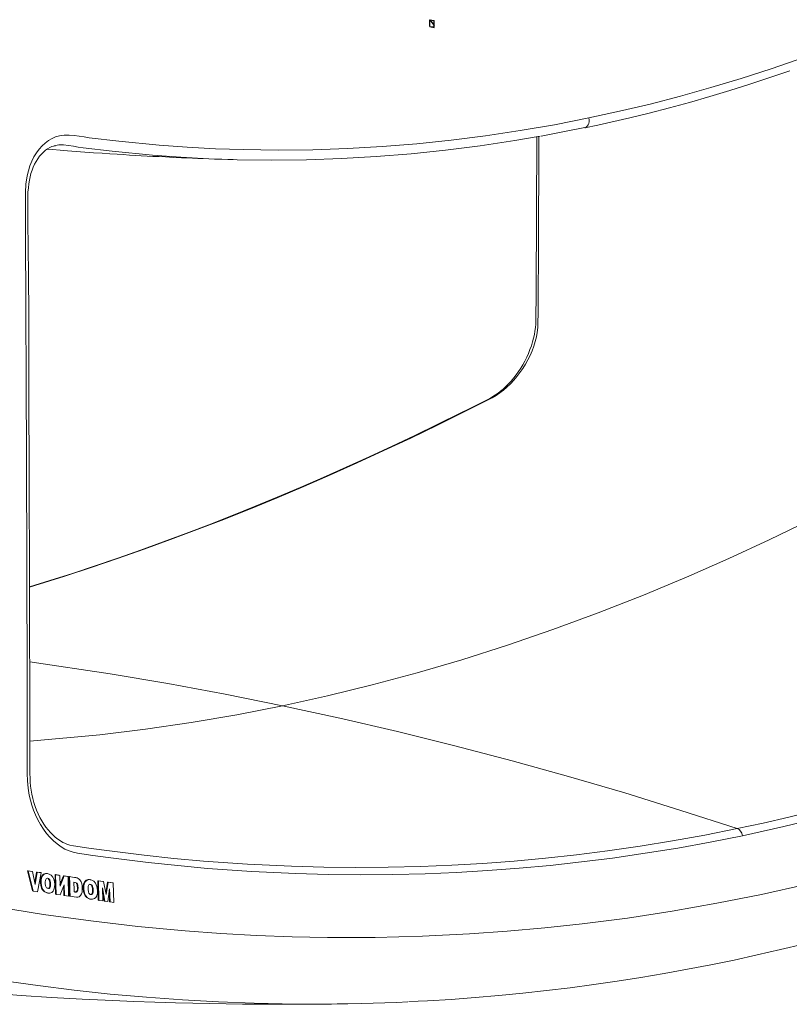
# Model space of a CAD drawing. Units: inches. Extents: x 473 to 2614, y 579 to 2641.
# Drawn here: x 2086 to 2350, y 863 to 1200 of the extents above; entities that cross this region are included whole.
import ezdxf

# ---------------------------------------------------------------- set-up
doc = ezdxf.new("R2010")
doc.units = ezdxf.units.IN
doc.header["$MEASUREMENT"] = 0
doc.layers.add('Capa 1', color=7, linetype='Continuous')

msp = doc.modelspace()

# ---------------------------------------------------------------- linework, layer by layer
at = {"layer": 'Capa 1', "color": 7, "lineweight": 25}
for points in [[(2227.17, 1200.19), (2228.59, 1198.25)], [(2227.17, 1200.19), (2228.59, 1199.89)], [(2227.17, 1197.84), (2227.17, 1200.19)], [(2228.59, 1197.55), (2228.59, 1199.89)], [(2227.17, 1197.84), (2228.59, 1197.72)], [(2227.17, 1197.84), (2228.59, 1197.55)]]:
    msp.add_lwpolyline(points, dxfattribs=at)
at = {"layer": 'Capa 1', "color": 7, "lineweight": 13}
for points in [[(2355.44, 1187.24), (2344.26, 1183.37), (2333.92, 1180.03), (2323.55, 1176.9), (2313.14, 1173.99), (2302.68, 1171.28), (2292.19, 1168.79), (2281.68, 1166.52)], [(2281.68, 1166.52), (2269.9, 1164.2), (2258.1, 1162.16), (2246.29, 1160.39), (2234.47, 1158.89), (2222.65, 1157.67), (2210.76, 1156.71), (2198.87, 1156.03), (2186.98, 1155.62), (2175.1, 1155.5), (2163.23, 1155.65), (2153.59, 1155.98), (2143.95, 1156.49), (2134.32, 1157.19), (2120.5, 1158.51), (2110.28, 1159.73), (2108.56, 1159.99), (2106.84, 1160.26), (2105.12, 1160.51), (2103.41, 1160.65), (2101.72, 1160.62), (2100.06, 1160.37), (2098.79, 1160), (2097.57, 1159.47), (2096.35, 1158.77), (2095.2, 1157.92), (2094.13, 1156.94), (2093.13, 1155.82), (2092.19, 1154.54), (2091.34, 1153.13), (2090.62, 1151.66), (2089.99, 1150.09), (2089.46, 1148.39), (2089.03, 1146.62), (2088.6, 1143.83), (2088.43, 1140.94), (2088.42, 1137.93), (2088.45, 1134.92), (2088.48, 1126.89), (2088.75, 1050.41), (2088.97, 973.92), (2089.02, 954.19), (2089.04, 944.32), (2089.06, 941.83), (2089.14, 939.33), (2089.34, 936.83), (2089.73, 934.34), (2090.13, 932.63), (2090.61, 930.94), (2091.2, 929.26), (2091.86, 927.62), (2092.67, 925.93), (2093.57, 924.31), (2094.58, 922.73), (2095.68, 921.26), (2096.81, 919.95), (2098.01, 918.76), (2099.31, 917.66), (2100.65, 916.71), (2102, 915.93), (2103.38, 915.3), (2104.81, 914.82), (2106.26, 914.5), (2111.53, 913.7), (2116.8, 913), (2130.5, 911.31), (2140.71, 910.23), (2150.91, 909.31), (2166.04, 908.24), (2181.14, 907.53), (2192.25, 907.23), (2203.34, 907.11), (2214.43, 907.19), (2225.5, 907.46), (2236.26, 907.91), (2247.02, 908.53), (2257.75, 909.34), (2268.47, 910.33), (2279.17, 911.5), (2289.85, 912.85), (2301.04, 914.46), (2312.19, 916.27), (2323.32, 918.29), (2334.42, 920.5)], [(2280.27, 1163.16), (2280.39, 1163.17), (2280.8, 1163.37), (2281.16, 1163.69), (2281.44, 1164.12), (2281.65, 1164.65), (2281.76, 1165.24), (2281.77, 1165.87), (2281.68, 1166.52)], [(2264.56, 1160.21), (2264.37, 1119.53), (2264.29, 1106.27), (2264.25, 1099.63), (2264.23, 1096.32), (2264.17, 1094.66), (2263.97, 1092.97), (2263.69, 1091.45), (2263.3, 1089.9), (2262.79, 1088.28), (2262.19, 1086.66), (2261.53, 1085.14), (2260.78, 1083.63), (2259.93, 1082.1), (2259.01, 1080.61), (2258.05, 1079.22), (2257.03, 1077.89), (2255.93, 1076.58), (2254.77, 1075.35), (2253.61, 1074.23), (2252.42, 1073.2), (2251.17, 1072.24), (2249.9, 1071.39), (2248.53, 1070.6), (2247.16, 1069.9), (2244.42, 1068.5), (2238.93, 1065.74), (2229.76, 1061.21), (2220.59, 1056.8), (2211.42, 1052.48), (2202.25, 1048.28), (2193.08, 1044.19), (2183.91, 1040.2), (2174.75, 1036.33), (2165.6, 1032.57), (2156.47, 1028.93), (2147.35, 1025.4), (2138.24, 1021.99), (2129.15, 1018.68), (2120.05, 1015.49), (2110.97, 1012.41), (2101.9, 1009.45), (2089.82, 1005.68)], [(2176.61, 965.03), (2156.91, 968.98), (2137.22, 972.62), (2117.54, 975.96), (2089.89, 980.09)], [(2332.58, 922.94), (2313.29, 929.19), (2293.99, 935.15), (2274.68, 940.81), (2255.36, 946.18), (2235.69, 951.35), (2216, 956.21), (2196.31, 960.77), (2176.61, 965.03)], [(2332.58, 922.94), (2341.43, 924.85), (2350.25, 926.89), (2359.05, 929.05)], [(2334.42, 920.5), (2348.61, 923.63), (2362.73, 927.08)], [(2102.65, 917.62), (2103.68, 917.28), (2104.96, 916.99), (2110.21, 916.2), (2115.45, 915.5), (2129.11, 913.81), (2139.3, 912.73), (2149.48, 911.81), (2164.57, 910.74), (2179.64, 910.02), (2190.73, 909.72), (2201.8, 909.6), (2212.86, 909.68), (2223.9, 909.95), (2234.64, 910.39), (2245.37, 911.01), (2256.08, 911.81), (2266.78, 912.79), (2277.46, 913.96), (2288.11, 915.31), (2299.27, 916.91), (2310.4, 918.72), (2321.51, 920.73), (2332.58, 922.94)], [(2334.42, 920.5), (2334.15, 921.33), (2333.72, 922.06), (2333.19, 922.61), (2332.58, 922.94)], [(2078.42, 896.16), (2094.6, 893.54), (2110.82, 891.28), (2127.03, 889.39), (2143.23, 887.88), (2155.46, 886.99), (2167.68, 886.33), (2179.89, 885.88), (2192.08, 885.64), (2208.35, 885.65), (2224.59, 886.04), (2240.78, 886.83), (2253.7, 887.73), (2266.59, 888.88), (2279.44, 890.27), (2294.89, 892.27), (2310.28, 894.62), (2325.61, 897.32), (2340.88, 900.38), (2356.08, 903.78)], [(2094.48, 901.94), (2094.26, 901.98)], [(2097.02, 904.01), (2096.79, 904.06)], [(2106.47, 902.68), (2106.25, 902.72)], [(2111.67, 901.94), (2111.45, 901.99)], [(2109.14, 899.86), (2108.92, 899.91)], [(2176.52, 862.89), (2166.91, 863.08), (2154.61, 863.54), (2142.3, 864.21), (2129.97, 865.1), (2117.54, 866.23), (2105.1, 867.58), (2092.65, 869.15), (2080.19, 870.92), (2067.7, 872.91), (2055.22, 875.12), (2042.72, 877.56), (2030.23, 880.21)]]:
    msp.add_lwpolyline(points, dxfattribs=at)
at = {"layer": 'Capa 1', "color": 7, "lineweight": 18}
for points in [[(2280.3, 1163.13), (2284.74, 1164.08), (2289.17, 1165.06), (2295.78, 1166.59), (2302.38, 1168.19), (2309.31, 1169.98), (2316.24, 1171.86), (2323.15, 1173.83), (2330.06, 1175.9), (2336.94, 1178.07), (2343.81, 1180.32), (2350.65, 1182.67)], [(2265.32, 1160.32), (2272.79, 1161.71), (2280.26, 1163.19)], [(2263.86, 1160.08), (2263.64, 1107.57), (2263.6, 1103.84), (2263.55, 1100.09), (2263.53, 1098.52), (2263.49, 1096.97), (2263.45, 1095.81), (2263.36, 1094.64), (2263.21, 1093.48), (2263, 1092.3), (2262.72, 1091.03), (2262.38, 1089.74), (2261.97, 1088.43), (2261.5, 1087.11), (2260.97, 1085.79), (2260.38, 1084.48), (2259.74, 1083.2), (2259.05, 1081.94), (2258.32, 1080.74), (2257.55, 1079.56), (2256.75, 1078.45), (2255.92, 1077.38), (2255.04, 1076.34), (2254.14, 1075.35), (2253.21, 1074.42), (2252.26, 1073.55), (2251.42, 1072.84), (2250.57, 1072.19), (2249.67, 1071.57), (2248.77, 1071.01), (2247.69, 1070.4), (2246.6, 1069.82), (2245.02, 1069.02), (2243.43, 1068.23), (2240.61, 1066.82), (2237.81, 1065.41), (2229.93, 1061.51), (2222.05, 1057.71), (2214.18, 1053.98), (2206.3, 1050.33), (2198.43, 1046.76), (2190.56, 1043.27), (2182.69, 1039.86), (2174.83, 1036.54), (2166.97, 1033.3), (2159.13, 1030.14), (2151.29, 1027.07), (2143.46, 1024.08), (2135.65, 1021.18), (2127.85, 1018.36), (2120.07, 1015.63), (2112.3, 1012.98), (2104.54, 1010.42), (2096.8, 1007.94), (2089.81, 1005.78)], [(2265.02, 1160.26), (2256.27, 1158.74), (2244.42, 1156.96), (2232.56, 1155.46), (2220.7, 1154.23), (2208.76, 1153.26), (2196.83, 1152.58), (2184.89, 1152.17), (2172.97, 1152.05), (2161.06, 1152.21), (2151.39, 1152.54), (2141.72, 1153.06), (2132.05, 1153.77), (2118.19, 1155.1), (2108.22, 1156.29), (2106.55, 1156.55), (2104.87, 1156.84), (2103.19, 1157.09), (2101.53, 1157.25), (2099.9, 1157.24), (2098.29, 1157.01)], [(2102.67, 917.63), (2101.98, 917.89), (2101.3, 918.22), (2100.42, 918.72), (2099.55, 919.3), (2098.67, 919.98), (2097.82, 920.74), (2096.98, 921.58), (2096.18, 922.49), (2095.43, 923.46), (2094.71, 924.5), (2094.03, 925.59), (2093.4, 926.74), (2092.8, 927.96), (2092.26, 929.23), (2091.75, 930.56), (2091.31, 931.91), (2090.92, 933.3), (2090.6, 934.7), (2090.36, 936.09), (2090.17, 937.49), (2090.06, 938.88), (2090, 940.27), (2089.97, 941.86), (2089.97, 943.45), (2089.98, 945.81), (2089.99, 948.17), (2089.98, 953.56), (2089.96, 958.94), (2089.81, 1003.3), (2089.69, 1047.65), (2089.6, 1068.02), (2089.55, 1088.39), (2089.55, 1100.01), (2089.53, 1111.64), (2089.41, 1123.28), (2089.3, 1129.69), (2089.21, 1136.09), (2089.21, 1137.85), (2089.24, 1139.61), (2089.31, 1141.11), (2089.43, 1142.6), (2089.58, 1143.89), (2089.79, 1145.16), (2090.03, 1146.32), (2090.33, 1147.44), (2090.7, 1148.57), (2091.11, 1149.64), (2091.59, 1150.67), (2092.11, 1151.64), (2092.68, 1152.55), (2093.29, 1153.39), (2093.93, 1154.15), (2094.61, 1154.83), (2095.31, 1155.43), (2096.03, 1155.94), (2096.75, 1156.36), (2097.49, 1156.68), (2098.09, 1156.87), (2098.7, 1157)], [(2095.91, 1155.84), (2097.75, 1155.69), (2100.3, 1155.48), (2102.84, 1155.27), (2105.81, 1155.04), (2108.78, 1154.82), (2111.77, 1154.61), (2114.77, 1154.4), (2117.34, 1154.22), (2119.92, 1154.06), (2122.01, 1153.93), (2124.1, 1153.8), (2126.12, 1153.68), (2128.15, 1153.57), (2130.16, 1153.45), (2132.18, 1153.35), (2134.32, 1153.24), (2136.46, 1153.13), (2139.21, 1153), (2141.96, 1152.88), (2143.82, 1152.8), (2145.69, 1152.72), (2147.51, 1152.65), (2149.34, 1152.58), (2151.3, 1152.51), (2153.27, 1152.44), (2155.78, 1152.36), (2158.29, 1152.28), (2158.99, 1152.26), (2159.68, 1152.25)], [(2357.22, 1028.55), (2343.5, 1021.87), (2329.74, 1015.49), (2315.94, 1009.4), (2300.45, 1002.93), (2284.92, 996.84), (2269.35, 991.12), (2253.75, 985.78), (2238.13, 980.82), (2222.77, 976.32), (2207.39, 972.19), (2192, 968.42), (2176.61, 965.03)], [(2176.61, 965.03), (2160.94, 961.96), (2145.28, 959.28), (2129.62, 956.98), (2113.98, 955.07), (2089.96, 952.94)], [(2089.39, 908.43), (2089.17, 908.48)], [(2089.17, 908.48), (2090.87, 901.56)], [(2090.65, 908.27), (2089.17, 908.48)], [(2089.39, 908.43), (2091.09, 901.51)], [(2090.87, 908.22), (2089.39, 908.43)], [(2090.87, 908.22), (2090.65, 908.27)], [(2091.76, 903.79), (2090.87, 908.22)], [(2092.23, 908.04), (2091.63, 904.41)], [(2092.45, 908), (2091.76, 903.79)], [(2092.45, 908), (2092.23, 908.04)], [(2093.66, 907.84), (2092.23, 908.04)], [(2093.88, 907.8), (2092.45, 908)], [(2093.88, 907.8), (2093.66, 907.84)], [(2092.55, 901.31), (2093.88, 907.8)], [(2094.12, 906.87), (2093.74, 906.09), (2093.58, 905.15), (2093.57, 904.32), (2093.67, 903.49), (2093.99, 902.47), (2094.26, 901.98)], [(2094.35, 906.83), (2093.96, 906.04), (2093.8, 905.11), (2093.79, 904.28), (2093.89, 903.44), (2094.21, 902.42), (2094.48, 901.94)], [(2095.99, 907.49), (2095.79, 907.54), (2095.26, 907.55), (2094.6, 907.32), (2094.12, 906.87)], [(2094.35, 906.83), (2094.12, 906.87)], [(2097.79, 906.34), (2097.22, 906.99), (2096.54, 907.37), (2096.01, 907.5), (2095.49, 907.5), (2094.82, 907.28), (2094.35, 906.83)], [(2096.89, 902.83), (2096.76, 902.59), (2096.56, 902.43), (2096.3, 902.38), (2095.93, 902.47), (2095.7, 902.64), (2095.52, 902.89), (2095.36, 903.32), (2095.25, 904.15), (2095.25, 904.64), (2095.3, 905.11), (2095.39, 905.46), (2095.57, 905.74), (2095.79, 905.88), (2096.09, 905.89), (2096.4, 905.79), (2096.61, 905.61), (2096.78, 905.35), (2096.82, 905.24)], [(2095.92, 905.92), (2096.18, 905.83), (2096.39, 905.65), (2096.56, 905.39), (2096.6, 905.29)], [(2096.22, 907.46), (2096, 907.5)], [(2096.6, 905.29), (2096.71, 904.91), (2096.77, 904.49), (2096.79, 904.06)], [(2096.82, 905.24), (2096.6, 905.29)], [(2096.82, 905.24), (2096.93, 904.87), (2096.99, 904.44), (2097.02, 904.01)], [(2098.48, 903.81), (2098.41, 904.63), (2098.29, 905.22), (2098.08, 905.8), (2097.79, 906.34)], [(2098.8, 907.1), (2098.58, 907.15)], [(2099.96, 906.95), (2098.58, 907.15)], [(2098.58, 907.15), (2098.77, 900.44)], [(2098.8, 907.1), (2098.99, 900.4)], [(2100.18, 906.9), (2098.8, 907.1)], [(2100.18, 906.9), (2099.96, 906.95)], [(2100.29, 903.23), (2100.18, 906.9)], [(2101.46, 906.74), (2100.27, 903.79)], [(2101.69, 906.69), (2100.29, 903.23)], [(2101.69, 906.69), (2101.46, 906.74)], [(2102.84, 906.54), (2101.46, 906.74)], [(2103.06, 906.5), (2101.69, 906.69)], [(2103.06, 906.5), (2102.84, 906.54)], [(2103.25, 899.8), (2103.06, 906.5)], [(2103.55, 906.46), (2103.33, 906.51)], [(2105.69, 906.12), (2105.26, 906.2), (2104.62, 906.3), (2103.97, 906.4), (2103.33, 906.51)], [(2103.33, 906.51), (2103.35, 905.87), (2103.43, 903.33), (2103.49, 901.55), (2103.55, 899.78)], [(2106.13, 906.03), (2105.48, 906.16), (2104.52, 906.3), (2103.55, 906.46)], [(2103.55, 906.46), (2103.63, 903.92), (2103.7, 901.82), (2103.77, 899.73)], [(2105.04, 904.53), (2105.45, 904.48), (2105.86, 904.35), (2106.08, 904.18), (2106.25, 903.93)], [(2105.16, 901.24), (2105.1, 902.89), (2105.07, 903.71), (2105.04, 904.53)], [(2105.34, 904.5), (2105.44, 904.48), (2105.8, 904.29), (2105.98, 904.07), (2106.03, 903.97)], [(2105.91, 906.08), (2105.69, 906.13)], [(2106.9, 905.57), (2106.69, 905.75), (2106.47, 905.88), (2106.13, 906.03)], [(2107.93, 902.47), (2107.85, 903.42), (2107.72, 904.05), (2107.51, 904.67), (2107.11, 905.35), (2106.9, 905.57)], [(2108.77, 904.8), (2108.39, 904.02), (2108.23, 903.08), (2108.22, 902.25), (2108.32, 901.42), (2108.64, 900.4), (2108.92, 899.91)], [(2109, 904.76), (2108.61, 903.97), (2108.45, 903.04), (2108.44, 902.21), (2108.54, 901.37), (2108.86, 900.35), (2109.14, 899.86)], [(2110.64, 905.42), (2110.44, 905.47), (2109.91, 905.47), (2109.25, 905.25), (2108.77, 904.8)], [(2109, 904.76), (2108.77, 904.8)], [(2112.44, 904.27), (2111.87, 904.91), (2111.19, 905.29), (2110.66, 905.42), (2110.13, 905.43), (2109.47, 905.2), (2109, 904.76)], [(2110.87, 905.38), (2110.65, 905.43)], [(2113.45, 905.03), (2113.23, 905.07)], [(2113.23, 905.07), (2113.43, 898.37)], [(2115, 904.82), (2113.23, 905.07)], [(2113.45, 905.03), (2113.65, 898.32)], [(2115.22, 904.78), (2113.45, 905.03)], [(2115.22, 904.78), (2115, 904.82)], [(2116.13, 900.34), (2115.22, 904.78)], [(2116.56, 904.6), (2116, 900.97)], [(2116.78, 904.56), (2116.13, 900.34)], [(2116.78, 904.56), (2116.56, 904.6)], [(2118.33, 904.35), (2116.56, 904.6)], [(2118.55, 904.31), (2116.78, 904.56)], [(2091.09, 901.51), (2090.87, 901.56)], [(2091.09, 901.51), (2092.55, 901.31)], [(2094.26, 901.98), (2094.84, 901.34), (2095.84, 900.88)], [(2094.48, 901.94), (2095.06, 901.29), (2095.74, 900.91), (2096.27, 900.78), (2096.8, 900.78), (2097.46, 901), (2097.93, 901.45)], [(2096.67, 902.88), (2096.54, 902.63), (2096.34, 902.48), (2095.91, 902.47)], [(2096.79, 904.06), (2096.79, 903.68), (2096.76, 903.27), (2096.67, 902.88)], [(2096.89, 902.83), (2096.67, 902.88)], [(2097.02, 904.01), (2097.02, 903.63), (2096.98, 903.22), (2096.89, 902.83)], [(2097.93, 901.45), (2098.22, 901.97), (2098.45, 902.92), (2098.48, 903.81)], [(2100.38, 900.2), (2101.77, 903.64)], [(2101.57, 903.13), (2101.66, 900.04)], [(2101.77, 903.64), (2101.88, 899.99)], [(2106.1, 901.52), (2105.97, 901.35), (2105.77, 901.24), (2105.39, 901.21), (2105.16, 901.25)], [(2106.32, 901.47), (2106.2, 901.3), (2105.99, 901.19), (2105.61, 901.16), (2105.39, 901.2), (2105.16, 901.24)], [(2106.03, 903.97), (2106.14, 903.66), (2106.22, 903.2), (2106.25, 902.72)], [(2106.25, 903.93), (2106.03, 903.97)], [(2106.25, 902.72), (2106.24, 902.11), (2106.2, 901.81), (2106.1, 901.52)], [(2106.32, 901.47), (2106.1, 901.52)], [(2106.25, 903.93), (2106.36, 903.62), (2106.44, 903.16), (2106.47, 902.68)], [(2106.47, 902.68), (2106.46, 902.07), (2106.42, 901.76), (2106.32, 901.47)], [(2106.86, 899.57), (2107.36, 899.98), (2107.7, 900.63), (2107.84, 901.13), (2107.91, 901.67), (2107.93, 902.47)], [(2111.54, 900.76), (2111.41, 900.51), (2111.21, 900.36), (2110.95, 900.31), (2110.58, 900.4), (2110.35, 900.57), (2110.17, 900.82), (2110.02, 901.24), (2109.9, 902.08), (2109.9, 902.57), (2109.95, 903.04), (2110.04, 903.39), (2110.22, 903.67), (2110.45, 903.8), (2110.74, 903.82), (2111.05, 903.71), (2111.27, 903.53), (2111.43, 903.27), (2111.47, 903.17)], [(2110.57, 903.85), (2110.83, 903.75), (2111.04, 903.57), (2111.21, 903.31), (2111.25, 903.21)], [(2111.25, 903.21), (2111.36, 902.84), (2111.42, 902.42), (2111.45, 901.99)], [(2111.47, 903.17), (2111.25, 903.21)], [(2111.45, 901.99), (2111.45, 901.6), (2111.41, 901.2), (2111.32, 900.8)], [(2111.47, 903.17), (2111.58, 902.79), (2111.64, 902.37), (2111.67, 901.94)], [(2111.67, 901.94), (2111.67, 901.56), (2111.64, 901.15), (2111.54, 900.76)], [(2113.14, 901.73), (2113.07, 902.48), (2112.95, 903.09), (2112.75, 903.69), (2112.44, 904.27)], [(2112.58, 899.37), (2112.87, 899.9), (2113.1, 900.85), (2113.14, 901.73)], [(2114.81, 902.62), (2115.69, 898.04)], [(2114.96, 898.14), (2114.81, 902.62)], [(2114.85, 901.28), (2115.47, 898.08)], [(2116.7, 897.89), (2117.32, 902.26)], [(2117.32, 902.26), (2117.44, 897.79)], [(2118.55, 904.31), (2118.33, 904.35)], [(2118.75, 897.6), (2118.55, 904.31)], [(2095.83, 900.87), (2096.05, 900.82)], [(2098.99, 900.4), (2098.77, 900.44)], [(2098.99, 900.4), (2100.38, 900.2)], [(2101.88, 899.99), (2101.66, 900.04)], [(2101.88, 899.99), (2103.25, 899.8)], [(2103.77, 899.73), (2103.55, 899.78)], [(2103.77, 899.73), (2105.14, 899.53), (2106, 899.44), (2106.43, 899.46), (2106.86, 899.57)], [(2108.92, 899.91), (2109.49, 899.26), (2110.49, 898.8)], [(2109.14, 899.86), (2109.72, 899.21), (2110.39, 898.83), (2110.92, 898.71), (2111.45, 898.7), (2112.11, 898.93), (2112.58, 899.37)], [(2110.48, 898.79), (2110.71, 898.75)], [(2111.32, 900.8), (2111.19, 900.56), (2110.99, 900.41), (2110.56, 900.39)], [(2111.54, 900.76), (2111.32, 900.8)], [(2113.65, 898.32), (2113.43, 898.37)], [(2113.65, 898.32), (2114.96, 898.14)], [(2115.69, 898.04), (2115.47, 898.08)], [(2115.69, 898.04), (2116.7, 897.89)], [(2117.14, 900.95), (2117.22, 897.83)], [(2117.44, 897.79), (2117.22, 897.83)], [(2117.44, 897.79), (2118.75, 897.6)], [(2219.93, 863.63), (2223.11, 863.76), (2226.29, 863.91), (2234.49, 864.41), (2242.67, 865.02), (2250.84, 865.72), (2259, 866.51), (2267.14, 867.4), (2275.26, 868.38), (2283.36, 869.46), (2291.45, 870.63), (2299.51, 871.89), (2307.55, 873.25), (2315.56, 874.7), (2323.56, 876.25), (2331.52, 877.88), (2339.46, 879.61), (2347.39, 881.44), (2355.29, 883.35)], [(2076.63, 866.49), (2087, 865.74), (2097.38, 865.08), (2107.91, 864.49), (2118.45, 863.99), (2125.61, 863.69), (2132.76, 863.44), (2139.92, 863.22), (2145.81, 863.07), (2151.71, 862.95), (2157.31, 862.85), (2162.92, 862.78), (2168.48, 862.73), (2174.04, 862.71), (2181.37, 862.71), (2188.71, 862.75), (2190.15, 862.77), (2191.59, 862.78), (2193.46, 862.8), (2195.33, 862.83), (2197.19, 862.86), (2199.05, 862.89)], [(2219.65, 863.56), (2215.82, 863.37), (2203.64, 862.98), (2191.42, 862.8), (2176.52, 862.89)]]:
    msp.add_lwpolyline(points, dxfattribs=at)

doc.saveas('drawing.dxf')
